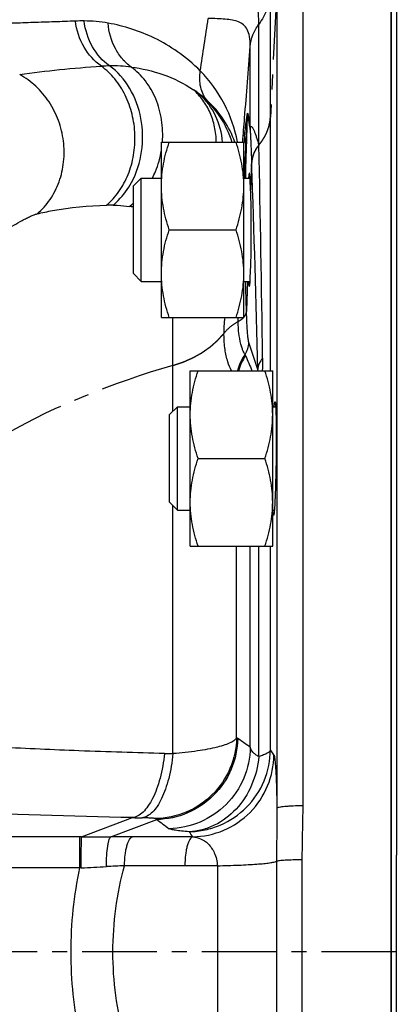
# Model space of a CAD drawing. Units: millimetres. Extents: x -1573 to 1434, y -462 to 899.
# Drawn here: x 683 to 720, y 749 to 844 of the extents above; entities that cross this region are included whole.
import ezdxf

# ---------------------------------------------------------------- set-up
doc = ezdxf.new("R2010")
doc.units = ezdxf.units.MM
doc.header["$LTSCALE"] = 19.36
doc.linetypes.add('CENTER', pattern=[0.6, 0.375, -0.075, 0.075, -0.075])
doc.layers.get('0').update_dxf_attribs({"linetype": 'CONTINUOUS'})
doc.layers.add('3_ALL_AXES', color=7, linetype='CONTINUOUS')
doc.layers.add('SOVRAMETALLI_2', color=7, linetype='CONTINUOUS')

msp = doc.modelspace()

# ---------------------------------------------------------------- linework, layer by layer
at = {"color": 7, "linetype": 'CONTINUOUS'}
for p, q in [((719.064, 618.605), (719.064, 888.968)), ((696.764, 832.29), (704.764, 832.29)), ((696.764, 815.29), (696.764, 832.29)), ((704.764, 815.29), (704.764, 832.29)), ((694.064, 828.04), (694.814, 828.79)), ((694.814, 828.79), (696.764, 828.79)), ((694.814, 818.79), (694.814, 828.79)), ((704.764, 828.79), (705.37, 828.79)), ((694.064, 819.54), (694.064, 828.04)), ((697.523, 823.79), (704.004, 823.79)), ((694.064, 819.54), (694.814, 818.79)), ((694.814, 818.79), (696.764, 818.79)), ((704.764, 818.79), (705.37, 818.79)), ((696.764, 815.29), (704.764, 815.29)), ((699.564, 810.122), (707.564, 810.122)), ((699.564, 793.122), (699.564, 810.122)), ((707.564, 793.122), (707.564, 810.122)), ((697.564, 805.872), (698.314, 806.622)), ((698.314, 806.622), (699.564, 806.622)), ((698.314, 796.622), (698.314, 806.622)), ((707.564, 806.622), (707.857, 806.622)), ((697.564, 797.372), (697.564, 805.872)), ((700.323, 801.622), (706.804, 801.622)), ((697.564, 797.372), (698.314, 796.622)), ((698.314, 796.622), (699.564, 796.622)), ((707.564, 796.622), (707.726, 796.622)), ((699.564, 793.122), (707.564, 793.122)), ((719.564, 608.286), (719.564, 763.155))]:
    msp.add_line(p, q, dxfattribs=at)
at = {"color": 9, "linetype": 'CONTINUOUS'}
for p, q in [((710.478, 888.348), (710.478, 767.951)), ((707.979, 885.943), (707.979, 767.698)), ((707.345, 810.122), (707.345, 846.816)), ((706.221, 831.994), (706.221, 843.713)), ((705.39, 833.618), (705.39, 841.555)), ((705.015, 831.568), (705.128, 834.798)), ((697.884, 806.193), (697.884, 815.29)), ((706.114, 810.241), (705.247, 812.85)), ((697.884, 773.009), (697.884, 797.051)), ((704.061, 774.567), (704.061, 793.122)), ((705.39, 773.623), (705.39, 793.122)), ((706.221, 772.732), (706.221, 793.122)), ((707.345, 773.386), (707.345, 793.122)), ((707.684, 772.895), (707.345, 773.386)), ((689.01, 764.935), (693.943, 766.807)), ((691.868, 764.943), (696.305, 766.627)), ((688.846, 764.935), (656.698, 764.935)), ((688.846, 761.94), (688.846, 764.935)), ((689.01, 764.935), (688.846, 764.935)), ((699.802, 764.949), (693.949, 764.949)), ((707.932, 762.572), (707.932, 745.001)), ((710.403, 762.712), (710.403, 744.861)), ((688.846, 761.94), (656.698, 761.94)), ((688.984, 761.945), (688.846, 761.94)), ((699.032, 762.146), (693.178, 762.148)), ((702.196, 762.144), (699.032, 762.146)), ((702.196, 762.144), (702.196, 745.429))]:
    msp.add_line(p, q, dxfattribs=at)
at = {"color": 7, "linetype": 'CENTER'}
msp.add_line((719.564, 753.786), (617.169, 753.786), dxfattribs=at)
at = {"color": 9, "linetype": 'CONTINUOUS'}
for centre, radius, start, end in [((689.095, 826.657), 17.375, 89.43646, 92.23089), ((689.123, 829.758), 14.274, 80.04838, 89.42923), ((69.783, 936.122), 638.163, 351.262892, 351.724883), ((692.054, 821.908), 17.77, 91.05746, 93.61454), ((692, 825.443), 14.235, 82.63089, 91.10145), ((693.332, 827.665), 11.699, 52.23724, 56.02709), ((695.086, 829.673), 9.039, 47.56642, 53.2368), ((710.004, 834.77), 4.876, 176.47717, 179.67192), ((710.127, 833.321), 4.746, 176.41387, 179.52984), ((768.171, 825.512), 63.766, 173.36165, 173.92062), ((-1583.387, 781.091), 2290.174, 0.756873, 1.273601), ((-574.05, 782.047), 1280.474, 1.261688, 2.154424), ((691.863, 809.332), 16.839, 89.29101, 91.4664), ((689.205, 831.797), 7.275, 307.88522, 311.91271), ((691.776, 812.076), 14.106, 80.66127, 82.2723), ((703.259, 812.858), 1.988, 324.56324, 359.76265), ((709.032, 808.827), 5.053, 145.27272, 165.1524), ((709.087, 808.747), 5.036, 145.52827, 164.1516), ((758.506, 833.187), 57.757, 201.95069, 203.53807), ((703.648, 810.057), 2.472, 1.50695, 4.27644), ((725.616, 804.648), 37.006, 234.37623, 234.5867), ((700.281, 902.451), 129.465, 268.57788, 268.93926), ((697.502, 924.693), 157.926, 268.70858, 269.05022), ((716.173, 797.047), 36.334, 236.61555, 236.85029), ((848.641, 973.848), 257.19, 233.67899, 234.01499), ((689.214, 1216.571), 451.636, 269.97422, 270.33675), ((693.944, 417.493), 347.457, 89.9993, 90.34239), ((681.913, 941.901), 180.095, 272.25024, 273.02734), ((732.702, -17.073), 780.224, 92.9037, 93.032663)]:
    msp.add_arc(centre, radius, start, end, dxfattribs=at)
at = {"color": 7, "linetype": 'CONTINUOUS'}
msp.add_ellipse((705.29, 823.79), major_axis=(0, 5.5), ratio=0.034921, start_param=2.712004, end_param=6.712774, dxfattribs=at)
at = {"color": 9, "linetype": 'CONTINUOUS'}
for points, knots in [([(706.221, 843.713), (706.221, 844.396), (706.149, 845.642), (705.689, 847.333), (704.911, 848.686), (704.226, 849.409), (703.859, 849.737)], [0, 0, 0, 0, 0.306698, 0.556965, 0.778984, 1, 1, 1, 1]), ([(707.345, 846.816), (707.322, 846.27), (707.098, 845.16), (706.556, 844.169), (706.221, 843.713)], [0, 0, 0, 0, 0.491753, 1, 1, 1, 1]), ([(688.418, 844.019), (687.739, 843.992), (686.377, 843.942), (684.673, 843.887), (683.306, 843.84), (682.278, 843.807), (681.248, 843.778), (680.561, 843.745), (680.217, 843.74)], [0, 0, 0, 0, 0.248491, 0.498162, 0.623263, 0.748585, 0.874135, 1, 1, 1, 1]), ([(690.934, 839.643), (690.251, 840.12), (689.079, 841.462), (688.535, 843.141), (688.418, 844.019)], [0, 0, 0, 0, 0.484622, 1, 1, 1, 1]), ([(691.727, 839.675), (691.052, 840.148), (689.895, 841.487), (689.373, 843.158), (689.265, 844.031)], [0, 0, 0, 0, 0.483704, 1, 1, 1, 1]), ([(693.826, 839.56), (693.511, 839.788), (692.925, 840.337), (692.007, 841.715), (691.663, 842.969), (691.59, 843.817)], [0, 0, 0, 0, 0.23635, 0.482579, 1, 1, 1, 1]), ([(700.541, 839.185), (699.863, 839.869), (698.453, 841.054), (695.507, 842.783), (693.142, 843.545), (691.59, 843.817)], [0, 0, 0, 0, 0.282699, 0.537313, 1, 1, 1, 1]), ([(705.39, 841.555), (705.391, 841.879), (705.361, 842.448), (705.148, 843.192), (704.752, 843.696), (704.23, 843.98), (703.625, 844.132), (702.933, 844.212), (702.149, 844.251), (701.595, 844.266), (701.302, 844.274)], [0, 0, 0, 0, 0.167501, 0.292937, 0.393204, 0.489334, 0.594493, 0.713781, 0.848791, 1, 1, 1, 1]), ([(705.39, 841.555), (705.422, 841.936), (705.603, 842.705), (705.988, 843.394), (706.221, 843.713)], [0, 0, 0, 0, 0.491934, 1, 1, 1, 1]), ([(704.655, 832.299), (704.716, 833.071), (704.96, 836.157), (705.205, 839.242), (705.39, 841.555)], [0, 0, 0, 0, 0.250447, 1, 1, 1, 1]), ([(683.007, 838.828), (684.29, 839.019), (686.928, 839.344), (689.577, 839.56), (690.934, 839.643)], [0, 0, 0, 0, 0.488393, 1, 1, 1, 1]), ([(691.432, 826.166), (691.887, 826.551), (692.716, 827.473), (693.607, 829.141), (694.131, 831.028), (694.259, 833.019), (693.985, 834.995), (693.323, 836.837), (692.311, 838.434), (691.417, 839.292), (690.934, 839.643)], [0, 0, 0, 0, 0.117492, 0.24092, 0.369154, 0.500044, 0.630927, 0.759141, 0.88254, 1, 1, 1, 1]), ([(693.86, 828.384), (694.358, 829.306), (695.019, 831.374), (694.954, 834.59), (693.883, 837.545), (692.514, 839.107), (691.727, 839.675)], [0, 0, 0, 0, 0.253643, 0.513168, 0.76515, 1, 1, 1, 1]), ([(693.826, 839.56), (694.869, 839.424), (696.986, 838.938), (698.953, 837.985), (699.869, 837.367)], [0, 0, 0, 0, 0.487609, 1, 1, 1, 1]), ([(696.858, 832.282), (696.915, 833), (696.866, 834.436), (696.307, 836.476), (695.3, 838.249), (694.347, 839.186), (693.826, 839.56)], [0, 0, 0, 0, 0.263118, 0.519612, 0.765606, 1, 1, 1, 1]), ([(701.184, 836.344), (701.037, 836.519), (700.781, 836.918), (700.459, 837.869), (700.462, 838.662), (700.541, 839.185)], [0, 0, 0, 0, 0.229408, 0.46972, 1, 1, 1, 1]), ([(704.154, 832.316), (703.902, 833.581), (703.032, 836.087), (701.474, 838.244), (700.541, 839.185)], [0, 0, 0, 0, 0.493346, 1, 1, 1, 1]), ([(684.704, 825.332), (685.181, 825.736), (686.037, 826.695), (686.914, 828.434), (687.354, 830.38), (687.33, 832.409), (686.846, 834.393), (685.932, 836.209), (684.646, 837.741), (683.574, 838.52), (683.007, 838.828)], [0, 0, 0, 0, 0.11876, 0.240924, 0.36641, 0.494312, 0.623177, 0.751337, 0.877277, 1, 1, 1, 1]), ([(702.091, 832.29), (702.083, 832.784), (701.978, 833.758), (701.54, 835.141), (700.842, 836.373), (700.213, 837.065), (699.869, 837.367)], [0, 0, 0, 0, 0.259912, 0.512569, 0.758654, 1, 1, 1, 1]), ([(700.495, 836.914), (701.23, 836.295), (702.499, 834.875), (703.325, 833.162), (703.604, 832.291)], [0, 0, 0, 0, 0.512214, 1, 1, 1, 1]), ([(702.702, 832.29), (702.626, 833.168), (702.177, 834.889), (701.125, 836.332), (700.496, 836.913)], [0, 0, 0, 0, 0.506921, 1, 1, 1, 1]), ([(703.889, 832.291), (703.625, 833.039), (702.885, 834.519), (701.807, 835.775), (701.184, 836.344)], [0, 0, 0, 0, 0.484698, 1, 1, 1, 1]), ([(704.832, 832.883), (704.859, 833.11), (704.911, 833.55), (704.977, 834.089), (705.03, 834.492), (705.06, 834.701), (705.079, 834.831), (705.089, 834.889), (705.098, 834.942), (705.106, 834.989), (705.115, 835.028), (705.121, 835.057), (705.127, 835.071), (705.13, 835.079), (705.137, 835.078), (705.137, 835.073), (705.137, 835.07)], [0, 0, 0, 0, 0.306686, 0.596578, 0.731164, 0.853802, 0.881655, 0.90793, 0.93227, 0.954155, 0.972791, 0.986956, 0.991764, 0.994722, 0.996217, 1, 1, 1, 1]), ([(704.961, 831.865), (704.989, 832.373), (705.029, 833.127), (705.087, 834.105), (705.11, 834.575), (705.128, 834.798)], [0, 0, 0, 0, 0.519231, 0.771566, 1, 1, 1, 1]), ([(705.128, 834.798), (705.15, 834.694), (705.246, 834.217), (705.325, 833.736), (705.38, 833.36)], [0, 0, 0, 0, 0.218867, 1, 1, 1, 1]), ([(705.137, 835.07), (705.16, 834.964), (705.255, 834.483), (705.334, 833.998), (705.39, 833.618)], [0, 0, 0, 0, 0.219102, 1, 1, 1, 1]), ([(705.38, 833.36), (705.387, 833.313), (705.39, 833.207), (705.404, 832.976), (705.418, 832.659), (705.435, 832.267), (705.458, 831.724), (705.487, 831.028), (705.508, 830.468), (705.519, 830.184)], [0, 0, 0, 0, 0.044685, 0.100052, 0.218967, 0.343132, 0.470477, 0.731834, 1, 1, 1, 1]), ([(705.39, 833.618), (705.396, 833.665), (705.403, 833.731), (705.456, 833.818), (705.526, 833.799), (705.572, 833.744), (705.624, 833.668), (705.676, 833.57), (705.73, 833.455), (705.805, 833.277), (705.898, 833.03), (706.006, 832.708), (706.115, 832.359), (706.186, 832.118), (706.221, 831.994)], [0, 0, 0, 0, 0.064664, 0.094632, 0.117029, 0.149107, 0.191493, 0.242351, 0.300078, 0.363472, 0.503871, 0.65862, 0.824669, 1, 1, 1, 1]), ([(704.832, 832.883), (704.83, 832.798), (704.835, 832.455), (704.891, 832.113), (704.961, 831.865)], [0, 0, 0, 0, 0.248383, 1, 1, 1, 1]), ([(695.887, 828.789), (695.994, 829), (696.391, 829.868), (696.651, 830.799), (696.765, 831.507)], [0, 0, 0, 0, 0.247856, 1, 1, 1, 1]), ([(704.819, 828.79), (704.83, 829.072), (704.87, 830.097), (704.918, 831.122), (704.961, 831.865)], [0, 0, 0, 0, 0.274639, 1, 1, 1, 1]), ([(704.945, 828.791), (704.949, 829.042), (704.968, 829.968), (704.992, 830.893), (705.015, 831.568)], [0, 0, 0, 0, 0.270591, 1, 1, 1, 1]), ([(706.221, 831.994), (706.011, 831.73), (705.669, 831.158), (705.529, 830.502), (705.519, 830.184)], [0, 0, 0, 0, 0.514217, 1, 1, 1, 1]), ([(692.071, 826.17), (692.249, 826.318), (692.95, 826.964), (693.517, 827.75), (693.86, 828.384)], [0, 0, 0, 0, 0.243322, 1, 1, 1, 1]), ([(684.704, 825.332), (685.198, 825.455), (687.412, 825.927), (689.679, 826.121), (691.432, 826.166)], [0, 0, 0, 0, 0.225114, 1, 1, 1, 1]), ([(692.071, 826.17), (692.207, 826.169), (692.742, 826.154), (693.277, 826.108), (693.672, 826.055)], [0, 0, 0, 0, 0.25412, 1, 1, 1, 1]), ([(681.605, 823.731), (681.877, 823.9), (682.423, 824.231), (683.111, 824.623), (683.656, 824.909), (684.039, 825.094), (684.383, 825.245), (684.605, 825.308), (684.704, 825.332)], [0, 0, 0, 0, 0.275074, 0.547591, 0.67858, 0.802527, 0.912473, 1, 1, 1, 1]), ([(705.247, 812.85), (705.223, 812.924), (705.19, 813.131), (705.146, 813.521), (705.105, 814.07), (705.066, 814.768), (705.029, 815.606), (704.983, 816.961), (704.958, 818.037), (704.945, 818.789)], [0, 0, 0, 0, 0.038921, 0.105233, 0.198129, 0.316254, 0.457827, 0.620688, 1, 1, 1, 1]), ([(703.568, 810.118), (703.429, 810.403), (703.157, 811.072), (702.894, 812.251), (702.803, 813.695), (702.876, 814.735), (702.938, 815.289)], [0, 0, 0, 0, 0.180204, 0.409032, 0.683228, 1, 1, 1, 1]), ([(704.879, 811.706), (704.849, 811.741), (704.786, 811.845), (704.691, 812.046), (704.58, 812.337), (704.406, 812.918), (704.236, 813.913), (704.21, 814.786), (704.217, 815.288)], [0, 0, 0, 0, 0.038008, 0.097789, 0.181364, 0.290686, 0.59119, 1, 1, 1, 1]), ([(704.936, 811.597), (704.932, 811.607), (704.916, 811.645), (704.896, 811.681), (704.879, 811.706)], [0, 0, 0, 0, 0.261228, 1, 1, 1, 1]), ([(706.587, 811.343), (706.451, 811.181), (706.225, 810.837), (706.124, 810.434), (706.114, 810.241)], [0, 0, 0, 0, 0.523931, 1, 1, 1, 1]), ([(706.587, 811.343), (706.589, 811.248), (706.59, 810.849), (706.571, 810.45), (706.541, 810.148)], [0, 0, 0, 0, 0.239459, 1, 1, 1, 1]), ([(697.068, 773.026), (694.3, 773.095), (689.009, 773.253), (681.522, 773.59), (674.989, 774.023), (670.983, 774.404), (669.173, 774.616)], [0, 0, 0, 0, 0.297231, 0.568174, 0.804362, 1, 1, 1, 1]), ([(704.061, 774.567), (704.041, 773.548), (703.602, 771.497), (701.845, 768.906), (699.25, 767.156), (697.198, 766.724), (696.18, 766.708)], [0, 0, 0, 0, 0.250007, 0.500165, 0.750227, 1, 1, 1, 1]), ([(704.172, 774.488), (704.152, 773.47), (703.715, 771.421), (701.961, 768.831), (699.371, 767.079), (697.322, 766.644), (696.305, 766.627)], [0, 0, 0, 0, 0.25001, 0.500167, 0.750228, 1, 1, 1, 1]), ([(704.061, 774.567), (704.023, 774.471), (703.842, 774.276), (703.447, 774.049), (702.88, 773.826), (701.814, 773.523), (700.13, 773.221), (698.684, 773.07), (697.884, 773.009)], [0, 0, 0, 0, 0.047903, 0.117216, 0.210752, 0.328357, 0.629113, 1, 1, 1, 1]), ([(705.39, 773.623), (705.288, 773.696), (704.882, 773.984), (704.476, 774.272), (704.172, 774.488)], [0, 0, 0, 0, 0.250984, 1, 1, 1, 1]), ([(705.39, 773.623), (705.373, 772.603), (704.94, 770.548), (703.188, 767.95), (700.594, 766.191), (698.541, 765.755), (697.523, 765.737)], [0, 0, 0, 0, 0.250013, 0.500175, 0.750235, 1, 1, 1, 1]), ([(699.463, 765.444), (699.979, 765.453), (701.011, 765.569), (702.982, 766.191), (705.167, 767.67), (706.915, 770.291), (707.338, 772.36), (707.345, 773.386)], [0, 0, 0, 0, 0.12544, 0.2509, 0.500696, 0.750428, 1, 1, 1, 1]), ([(706.221, 772.732), (706.107, 772.791), (705.902, 772.915), (705.582, 773.184), (705.424, 773.448), (705.39, 773.623)], [0, 0, 0, 0, 0.308101, 0.571457, 1, 1, 1, 1]), ([(707.345, 773.386), (707.332, 773.321), (707.237, 773.182), (707, 773.022), (706.651, 772.864), (706.376, 772.776), (706.221, 772.732)], [0, 0, 0, 0, 0.147262, 0.355291, 0.638785, 1, 1, 1, 1]), ([(697.068, 773.026), (696.978, 772.219), (696.773, 771.051), (696.326, 769.607), (695.941, 768.695), (695.504, 767.938), (695.025, 767.355), (694.509, 766.959), (694.125, 766.828), (693.943, 766.807)], [0, 0, 0, 0, 0.332459, 0.482479, 0.617851, 0.73675, 0.838626, 0.924903, 1, 1, 1, 1]), ([(697.884, 773.009), (697.801, 772.202), (697.608, 771.037), (697.181, 769.593), (696.812, 768.682), (696.393, 767.925), (695.932, 767.342), (695.434, 766.943), (695.061, 766.811), (694.884, 766.789)], [0, 0, 0, 0, 0.334612, 0.485311, 0.621015, 0.739835, 0.841158, 0.926378, 1, 1, 1, 1]), ([(706.221, 772.732), (706.132, 771.783), (705.663, 769.929), (704.159, 767.568), (702.343, 766.186), (700.721, 765.588), (699.881, 765.462), (699.463, 765.444)], [0, 0, 0, 0, 0.265179, 0.521789, 0.76564, 0.883749, 1, 1, 1, 1]), ([(699.802, 764.949), (700.828, 764.965), (702.896, 765.403), (705.505, 767.176), (707.257, 769.799), (707.676, 771.87), (707.684, 772.895)], [0, 0, 0, 0, 0.25002, 0.500109, 0.750135, 1, 1, 1, 1]), ([(707.684, 772.895), (707.695, 772.879), (707.712, 772.83), (707.734, 772.738), (707.755, 772.607), (707.787, 772.358), (707.823, 771.952), (707.861, 771.357), (707.897, 770.621), (707.929, 769.754), (707.957, 768.765), (707.972, 768.066), (707.979, 767.698)], [0, 0, 0, 0, 0.01116, 0.029344, 0.054737, 0.087359, 0.174114, 0.288926, 0.43068, 0.59784, 0.788443, 1, 1, 1, 1]), ([(693.943, 766.807), (687.99, 766.945), (679.56, 767.198), (669.085, 767.738), (664.562, 768.059), (662.513, 768.235)], [0, 0, 0, 0, 0.567693, 0.803967, 1, 1, 1, 1]), ([(707.979, 767.698), (707.982, 766.848), (707.952, 765.139), (707.932, 763.43), (707.932, 762.572)], [0, 0, 0, 0, 0.497468, 1, 1, 1, 1]), ([(710.478, 767.951), (710.166, 767.951), (709.711, 767.943), (709.133, 767.912), (708.761, 767.882), (708.455, 767.846), (708.217, 767.804), (708.07, 767.764), (707.988, 767.724), (707.979, 767.698)], [0, 0, 0, 0, 0.369998, 0.538135, 0.686794, 0.810651, 0.905453, 0.968404, 1, 1, 1, 1]), ([(710.478, 767.951), (710.478, 767.079), (710.434, 765.332), (710.403, 763.586), (710.403, 762.712)], [0, 0, 0, 0, 0.499583, 1, 1, 1, 1]), ([(696.18, 766.708), (696.168, 766.716), (696.126, 766.725), (696.046, 766.738), (695.927, 766.749), (695.703, 766.765), (695.351, 766.779), (695.051, 766.786), (694.884, 766.789)], [0, 0, 0, 0, 0.033927, 0.097059, 0.188713, 0.30729, 0.615839, 1, 1, 1, 1]), ([(699.463, 765.444), (699.211, 765.463), (698.764, 765.499), (698.186, 765.567), (697.816, 765.63), (697.616, 765.688), (697.547, 765.719), (697.523, 765.737)], [0, 0, 0, 0, 0.385538, 0.681793, 0.886319, 0.954202, 1, 1, 1, 1]), ([(688.984, 761.945), (688.984, 762.315), (688.985, 762.853), (688.989, 763.54), (688.992, 763.982), (688.996, 764.35), (688.999, 764.632), (689.006, 764.817), (689.006, 764.908), (689.01, 764.935)], [0, 0, 0, 0, 0.371165, 0.539946, 0.689334, 0.813955, 0.909352, 0.972111, 1, 1, 1, 1]), ([(691.424, 762.057), (691.424, 762.417), (691.444, 763.084), (691.517, 763.87), (691.608, 764.384), (691.682, 764.659), (691.756, 764.842), (691.83, 764.931), (691.868, 764.943)], [0, 0, 0, 0, 0.363671, 0.674423, 0.797105, 0.892852, 0.959771, 1, 1, 1, 1]), ([(693.178, 762.148), (693.184, 762.5), (693.217, 763.01), (693.315, 763.656), (693.407, 764.069), (693.519, 764.417), (693.661, 764.723), (693.824, 764.925), (693.949, 764.949)], [0, 0, 0, 0, 0.351489, 0.510991, 0.653348, 0.774793, 0.872866, 1, 1, 1, 1]), ([(699.802, 764.949), (699.677, 764.925), (699.514, 764.722), (699.372, 764.416), (699.26, 764.068), (699.168, 763.655), (699.07, 763.008), (699.038, 762.497), (699.032, 762.146)], [0, 0, 0, 0, 0.127127, 0.225212, 0.346672, 0.489043, 0.64855, 1, 1, 1, 1]), ([(699.802, 764.949), (700.065, 764.933), (700.618, 764.796), (701.376, 764.267), (701.994, 763.361), (702.177, 762.576), (702.196, 762.144)], [0, 0, 0, 0, 0.197093, 0.414911, 0.67673, 1, 1, 1, 1]), ([(702.196, 762.144), (702.89, 762.157), (703.891, 762.185), (705.163, 762.245), (705.973, 762.297), (706.663, 762.355), (707.219, 762.417), (707.628, 762.484), (707.851, 762.537), (707.932, 762.572)], [0, 0, 0, 0, 0.361186, 0.521168, 0.663029, 0.783921, 0.881468, 0.95385, 1, 1, 1, 1]), ([(710.403, 762.712), (710.114, 762.712), (709.571, 762.705), (708.926, 762.683), (708.488, 762.654), (708.241, 762.631), (708.063, 762.606), (707.966, 762.586), (707.932, 762.572)], [0, 0, 0, 0, 0.349751, 0.656312, 0.781277, 0.882029, 0.955569, 1, 1, 1, 1]), ([(688.846, 745.633), (688.286, 748.308), (687.697, 753.786), (688.286, 759.265), (688.846, 761.94)], [0, 0, 0, 0, 0.5, 1, 1, 1, 1]), ([(693.178, 745.424), (692.814, 746.786), (692.25, 749.556), (691.962, 753.786), (692.251, 758.017), (692.814, 760.787), (693.178, 762.148)], [0, 0, 0, 0, 0.250009, 0.5, 0.749991, 1, 1, 1, 1])]:
    msp.add_open_spline(points, degree=3, knots=knots, dxfattribs=at)
at = {"color": 7, "linetype": 'CONTINUOUS'}
for points, knots in [([(696.764, 828.04), (696.764, 828.4), (696.799, 829.12), (696.954, 830.192), (697.197, 831.251), (697.408, 831.945), (697.523, 832.29)], [0, 0, 0, 0, 0.248843, 0.498242, 0.748576, 1, 1, 1, 1]), ([(704.764, 828.04), (704.764, 828.4), (704.728, 829.12), (704.573, 830.192), (704.33, 831.251), (704.119, 831.945), (704.004, 832.29)], [0, 0, 0, 0, 0.248843, 0.498242, 0.748576, 1, 1, 1, 1]), ([(697.523, 823.79), (697.408, 824.135), (697.197, 824.829), (696.954, 825.888), (696.799, 826.96), (696.764, 827.68), (696.764, 828.04)], [0, 0, 0, 0, 0.251423, 0.501757, 0.751155, 1, 1, 1, 1]), ([(704.004, 823.79), (704.119, 824.135), (704.33, 824.829), (704.573, 825.888), (704.728, 826.96), (704.764, 827.68), (704.764, 828.04)], [0, 0, 0, 0, 0.251423, 0.501757, 0.751155, 1, 1, 1, 1]), ([(696.764, 819.54), (696.764, 819.9), (696.799, 820.62), (696.954, 821.692), (697.197, 822.751), (697.408, 823.445), (697.523, 823.79)], [0, 0, 0, 0, 0.248843, 0.498242, 0.748576, 1, 1, 1, 1]), ([(704.764, 819.54), (704.764, 819.9), (704.728, 820.62), (704.573, 821.692), (704.33, 822.751), (704.119, 823.445), (704.004, 823.79)], [0, 0, 0, 0, 0.248843, 0.498242, 0.748576, 1, 1, 1, 1]), ([(697.523, 815.29), (697.408, 815.635), (697.197, 816.329), (696.954, 817.388), (696.799, 818.46), (696.764, 819.18), (696.764, 819.54)], [0, 0, 0, 0, 0.251423, 0.501757, 0.751155, 1, 1, 1, 1]), ([(704.004, 815.29), (704.119, 815.635), (704.33, 816.329), (704.573, 817.388), (704.728, 818.46), (704.764, 819.18), (704.764, 819.54)], [0, 0, 0, 0, 0.251423, 0.501757, 0.751155, 1, 1, 1, 1]), ([(699.564, 805.872), (699.564, 806.231), (699.599, 806.952), (699.754, 808.024), (699.997, 809.083), (700.208, 809.777), (700.323, 810.122)], [0, 0, 0, 0, 0.248843, 0.498242, 0.748576, 1, 1, 1, 1]), ([(707.564, 805.872), (707.564, 806.231), (707.528, 806.952), (707.373, 808.024), (707.13, 809.083), (706.919, 809.777), (706.804, 810.122)], [0, 0, 0, 0, 0.248843, 0.498242, 0.748576, 1, 1, 1, 1]), ([(707.712, 806.622), (707.718, 806.694), (707.729, 806.82), (707.748, 806.974), (707.765, 807.069), (707.778, 807.109), (707.787, 807.122), (707.791, 807.122)], [0, 0, 0, 0, 0.426428, 0.735966, 0.925644, 0.975824, 1, 1, 1, 1]), ([(707.791, 807.122), (707.795, 807.122), (707.803, 807.112), (707.814, 807.077), (707.828, 806.999), (707.841, 806.869), (707.854, 806.687), (707.866, 806.457), (707.876, 806.181), (707.885, 805.86), (707.896, 805.354), (707.904, 804.639), (707.908, 803.7), (707.904, 802.681), (707.897, 801.979), (707.892, 801.622)], [0, 0, 0, 0, 0.001947, 0.00584, 0.020492, 0.044445, 0.077514, 0.119447, 0.169846, 0.228211, 0.294023, 0.44531, 0.617879, 0.805317, 1, 1, 1, 1]), ([(700.323, 801.622), (700.208, 801.967), (699.997, 802.661), (699.754, 803.72), (699.599, 804.792), (699.564, 805.512), (699.564, 805.872)], [0, 0, 0, 0, 0.251423, 0.501757, 0.751155, 1, 1, 1, 1]), ([(706.804, 801.622), (706.919, 801.967), (707.13, 802.661), (707.373, 803.72), (707.528, 804.792), (707.564, 805.512), (707.564, 805.872)], [0, 0, 0, 0, 0.251423, 0.501757, 0.751155, 1, 1, 1, 1]), ([(699.564, 797.372), (699.564, 797.731), (699.599, 798.452), (699.754, 799.524), (699.997, 800.583), (700.208, 801.277), (700.323, 801.622)], [0, 0, 0, 0, 0.248843, 0.498242, 0.748576, 1, 1, 1, 1]), ([(707.564, 797.372), (707.564, 797.731), (707.528, 798.452), (707.373, 799.524), (707.13, 800.583), (706.919, 801.277), (706.804, 801.622)], [0, 0, 0, 0, 0.248843, 0.498242, 0.748576, 1, 1, 1, 1]), ([(707.892, 801.622), (707.888, 801.264), (707.877, 800.562), (707.854, 799.544), (707.827, 798.605), (707.799, 797.889), (707.775, 797.384), (707.757, 797.063), (707.739, 796.786), (707.721, 796.557), (707.702, 796.375), (707.685, 796.245), (707.669, 796.166), (707.657, 796.132), (707.648, 796.122), (707.645, 796.122)], [0, 0, 0, 0, 0.194556, 0.381873, 0.554343, 0.70557, 0.771373, 0.829744, 0.880165, 0.922139, 0.955265, 0.979292, 0.994036, 0.997986, 1, 1, 1, 1]), ([(700.323, 793.122), (700.208, 793.467), (699.997, 794.161), (699.754, 795.22), (699.599, 796.292), (699.564, 797.012), (699.564, 797.372)], [0, 0, 0, 0, 0.251423, 0.501757, 0.751155, 1, 1, 1, 1]), ([(706.804, 793.122), (706.919, 793.467), (707.13, 794.161), (707.373, 795.22), (707.528, 796.292), (707.564, 797.012), (707.564, 797.372)], [0, 0, 0, 0, 0.251423, 0.501757, 0.751155, 1, 1, 1, 1]), ([(707.645, 796.122), (707.64, 796.122), (707.631, 796.134), (707.619, 796.175), (707.603, 796.269), (707.589, 796.424), (707.58, 796.549), (707.576, 796.622)], [0, 0, 0, 0, 0.024396, 0.074459, 0.263848, 0.573322, 1, 1, 1, 1])]:
    msp.add_open_spline(points, degree=3, knots=knots, dxfattribs=at)
at = {"color": 9, "linetype": 'CONTINUOUS'}
for points in [[(705.015, 831.568), (705.012, 831.669), (704.993, 831.77), (704.961, 831.865)], [(699.802, 764.949), (699.689, 765.114), (699.576, 765.279), (699.463, 765.444)]]:
    msp.add_open_spline(points, degree=3, dxfattribs=at)
at = {"layer": '3_ALL_AXES', "color": 7, "linetype": 'CONTINUOUS'}
for p, q in [((719.064, 888.603), (719.064, 618.97)), ((719.564, 888.786), (719.564, 763.155))]:
    msp.add_line(p, q, dxfattribs=at)
at = {"layer": 'SOVRAMETALLI_2', "color": 7, "linetype": 'CENTER'}
for p, q in [((707.979, 847.54), (707.345, 834.696)), ((705.516, 830.27), (705.425, 827.675)), ((705.115, 818.79), (705.017, 815.977))]:
    msp.add_line(p, q, dxfattribs=at)
for points, knots in [([(706.221, 831.997), (706.261, 832.049), (706.321, 832.127), (706.391, 832.218), (706.431, 832.27), (706.46, 832.309), (706.49, 832.348), (706.513, 832.378), (706.528, 832.397), (706.534, 832.405), (706.539, 832.412), (706.543, 832.419), (706.551, 832.431), (706.561, 832.447), (706.578, 832.475), (706.599, 832.509), (706.632, 832.563), (706.674, 832.631), (706.716, 832.698), (706.75, 832.753), (706.771, 832.787), (706.787, 832.814), (706.798, 832.831), (706.805, 832.843), (706.809, 832.849), (706.813, 832.856), (706.817, 832.865), (706.827, 832.886), (706.842, 832.918), (706.862, 832.96), (706.883, 833.002), (706.91, 833.058), (706.937, 833.114), (706.964, 833.17), (706.98, 833.205), (706.994, 833.233), (707.004, 833.254), (707.012, 833.272), (707.018, 833.284), (707.022, 833.291), (707.024, 833.296), (707.026, 833.302), (707.029, 833.309), (707.033, 833.321), (707.04, 833.339), (707.047, 833.361), (707.057, 833.39), (707.07, 833.425), (707.09, 833.483), (707.11, 833.54), (707.131, 833.598), (707.146, 833.641), (707.161, 833.684), (707.172, 833.716), (707.18, 833.738), (707.183, 833.747), (707.186, 833.754), (707.188, 833.761), (707.191, 833.774), (707.195, 833.792), (707.201, 833.822), (707.21, 833.858), (707.223, 833.917), (707.24, 833.99), (707.257, 834.063), (707.27, 834.121), (707.279, 834.158), (707.285, 834.187), (707.289, 834.205), (707.292, 834.218), (707.294, 834.225), (707.295, 834.233), (707.296, 834.242), (707.298, 834.264), (707.302, 834.297), (707.306, 834.342), (707.311, 834.386), (707.318, 834.445), (707.329, 834.549), (707.339, 834.637), (707.345, 834.696)], [0, 0, 0, 0, 0.0625, 0.09375, 0.109375, 0.125, 0.140625, 0.15625, 0.160156, 0.164062, 0.166016, 0.167969, 0.171875, 0.179688, 0.1875, 0.203125, 0.21875, 0.25, 0.28125, 0.296875, 0.3125, 0.320312, 0.328125, 0.332031, 0.333984, 0.335938, 0.339844, 0.34375, 0.359375, 0.375, 0.390625, 0.40625, 0.4375, 0.453125, 0.46875, 0.476562, 0.484375, 0.492188, 0.496094, 0.498047, 0.5, 0.501953, 0.503906, 0.507812, 0.515625, 0.523438, 0.53125, 0.546875, 0.5625, 0.59375, 0.609375, 0.625, 0.640625, 0.65625, 0.660156, 0.664062, 0.666016, 0.667969, 0.671875, 0.679688, 0.6875, 0.703125, 0.71875, 0.75, 0.78125, 0.796875, 0.8125, 0.820312, 0.828125, 0.832031, 0.833984, 0.835938, 0.839844, 0.84375, 0.859375, 0.875, 0.890625, 0.90625, 0.9375, 1, 1, 1, 1]), ([(704.748, 815.303), (704.734, 815.286), (704.657, 815.197), (704.492, 815.045), (704.314, 814.932), (704.217, 814.88)], [0, 0, 0, 0, 0.103032, 0.551516, 1, 1, 1, 1]), ([(705.017, 815.977), (705.014, 815.891), (704.986, 815.722), (704.888, 815.495), (704.794, 815.36), (704.748, 815.303)], [0, 0, 0, 0, 0.360976, 0.721952, 1, 1, 1, 1]), ([(697.884, 810.639), (698.01, 810.682), (698.199, 810.746), (698.42, 810.82), (698.546, 810.863), (698.64, 810.894), (698.719, 810.921), (698.782, 810.942), (698.821, 810.956), (698.853, 810.966), (698.872, 810.973), (698.886, 810.977), (698.894, 810.98), (698.901, 810.984), (698.91, 810.988), (698.933, 810.997), (698.966, 811.012), (699.01, 811.032), (699.055, 811.051), (699.114, 811.077), (699.218, 811.123), (699.366, 811.188), (699.514, 811.253), (699.617, 811.299), (699.677, 811.325), (699.721, 811.345), (699.765, 811.364), (699.799, 811.379), (699.821, 811.389), (699.83, 811.393), (699.838, 811.396), (699.845, 811.4), (699.857, 811.407), (699.874, 811.416), (699.901, 811.431), (699.935, 811.451), (699.99, 811.481), (700.058, 811.519), (700.141, 811.565), (700.223, 811.611), (700.305, 811.657), (700.387, 811.703), (700.469, 811.749), (700.537, 811.787), (700.592, 811.818), (700.626, 811.837), (700.654, 811.852), (700.674, 811.864), (700.691, 811.873), (700.705, 811.881), (700.715, 811.886), (700.725, 811.893), (700.738, 811.902), (700.754, 811.913), (700.773, 811.927), (700.798, 811.945), (700.83, 811.967), (700.881, 812.003), (700.945, 812.048), (701.021, 812.102), (701.098, 812.156), (701.175, 812.209), (701.251, 812.263), (701.328, 812.317), (701.391, 812.362), (701.443, 812.398), (701.474, 812.42), (701.5, 812.438), (701.516, 812.449), (701.527, 812.457), (701.533, 812.462), (701.539, 812.466), (701.545, 812.472), (701.562, 812.487), (701.586, 812.509), (701.619, 812.537), (701.652, 812.566), (701.695, 812.605), (701.772, 812.672), (701.881, 812.769), (701.99, 812.865), (702.066, 812.932), (702.11, 812.971), (702.142, 813), (702.175, 813.029), (702.199, 813.05), (702.216, 813.065), (702.223, 813.071), (702.228, 813.076), (702.233, 813.081), (702.241, 813.09), (702.253, 813.103), (702.272, 813.125), (702.296, 813.152), (702.334, 813.194), (702.382, 813.248), (702.439, 813.312), (702.515, 813.397), (702.648, 813.547), (702.762, 813.675), (702.838, 813.76)], [0, 0, 0, 0, 0.0625, 0.09375, 0.109375, 0.125, 0.140625, 0.148438, 0.15625, 0.160156, 0.164062, 0.166016, 0.166992, 0.167969, 0.169922, 0.171875, 0.179688, 0.1875, 0.195312, 0.203125, 0.21875, 0.25, 0.28125, 0.296875, 0.304688, 0.3125, 0.320312, 0.328125, 0.330078, 0.332031, 0.333008, 0.333984, 0.335938, 0.339844, 0.34375, 0.351562, 0.359375, 0.375, 0.390625, 0.40625, 0.421875, 0.4375, 0.453125, 0.46875, 0.476562, 0.484375, 0.488281, 0.492188, 0.496094, 0.498047, 0.5, 0.501953, 0.503906, 0.507812, 0.511719, 0.515625, 0.523438, 0.53125, 0.546875, 0.5625, 0.578125, 0.59375, 0.609375, 0.625, 0.640625, 0.648438, 0.65625, 0.660156, 0.664062, 0.666016, 0.666992, 0.667969, 0.669922, 0.671875, 0.679688, 0.6875, 0.695312, 0.703125, 0.71875, 0.75, 0.78125, 0.796875, 0.804688, 0.8125, 0.820312, 0.828125, 0.830078, 0.832031, 0.833008, 0.833984, 0.835938, 0.839844, 0.84375, 0.851562, 0.859375, 0.875, 0.890625, 0.90625, 0.9375, 1, 1, 1, 1])]:
    msp.add_open_spline(points, degree=3, knots=knots, dxfattribs=at)
for points in [[(706.221, 831.996), (706.074, 831.822), (705.826, 831.461), (705.586, 830.874), (705.523, 830.474), (705.516, 830.27)], [(704.217, 814.88), (703.932, 814.729), (703.418, 814.391), (703.012, 813.983), (702.838, 813.76)], [(697.884, 810.639), (691.952, 808.917), (681.155, 804.551), (672.726, 798.142), (669.173, 794.367)]]:
    msp.add_open_spline(points, degree=3, dxfattribs=at)

doc.saveas('drawing.dxf')
